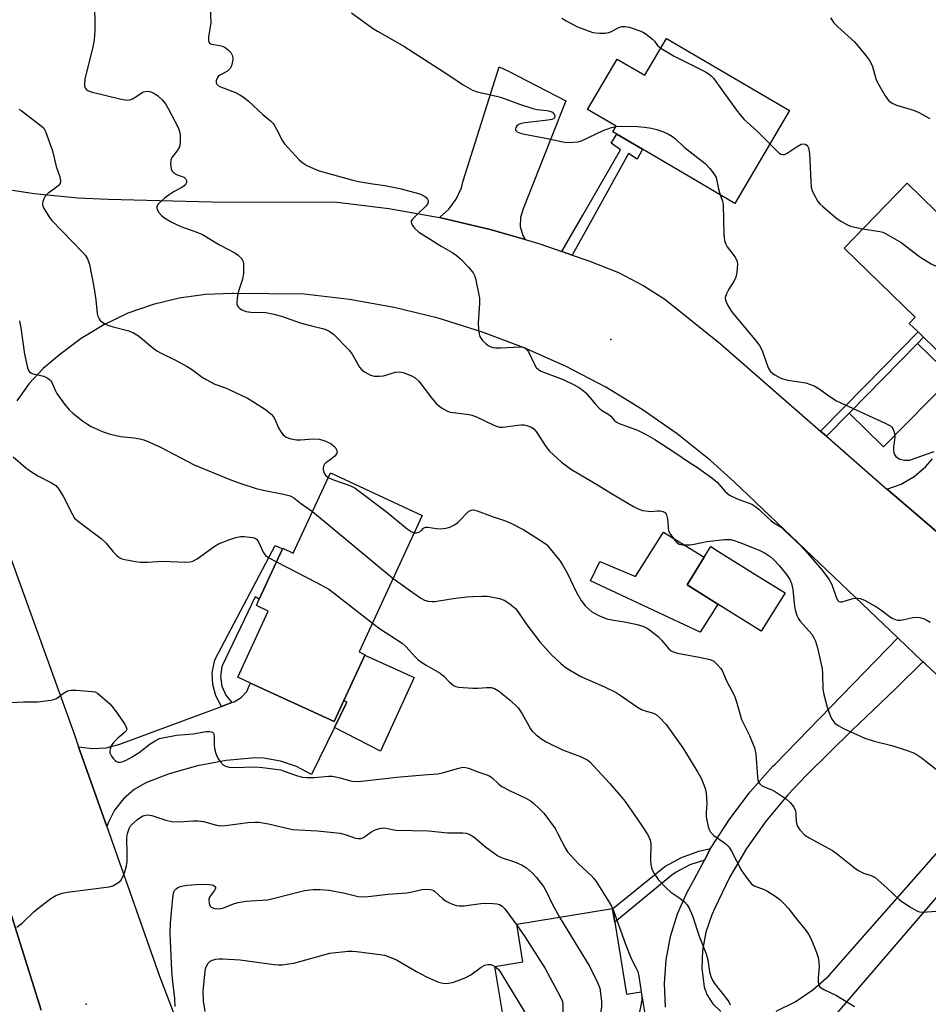
# Model space of a CAD drawing. Units: inches. Extents: x 1321759 to 1327759, y 493448 to 497449.
# Drawn here: x 1323979 to 1324241, y 495088 to 495371 of the extents above; entities that cross this region are included whole.
import ezdxf

# ---------------------------------------------------------------- set-up
doc = ezdxf.new("R2010")
doc.units = ezdxf.units.IN
doc.header["$MEASUREMENT"] = 0
for name, color, linetype in [('BLDG-Footprint', 5, 'Continuous'), ('CULTRL-Pad', 6, 'Continuous'), ('ELEV-Spot Elevation', 7, 'Continuous'), ('TRANS-Driveway', 251, 'Continuous'), ('TRANS-Non Street Sidewalk', 7, 'Continuous'), ('TRANS-Road', 130, 'Continuous'), ('Undefined', 1, 'Continuous')]:
    doc.layers.add(name, color=color, linetype=linetype)

msp = doc.modelspace()

# ---------------------------------------------------------------- linework, layer by layer
at = {"layer": 'BLDG-Footprint'}
for points, elevation in [([(1324165.71, 495366.09), (1324184.25, 495355.22), (1324201.11, 495345.35), (1324185.41, 495318.55), (1324168.71, 495328.33), (1324158.79, 495334.15), (1324151.32, 495338.52), (1324150.24, 495339.16), (1324151.17, 495340.75), (1324142.93, 495345.58), (1324151.46, 495360.14), (1324159.47, 495355.45)], 207.02), ([(1324235.02, 495324.32), (1324255.64, 495304.26), (1324259.51, 495308.24), (1324270.67, 495297.38), (1324271.59, 495296.49), (1324270.81, 495295.68), (1324247.87, 495272.09), (1324243.68, 495276.17), (1324242.87, 495276.95), (1324239.77, 495279.97), (1324238.19, 495281.5), (1324235.66, 495283.96), (1324237.38, 495285.72), (1324216.87, 495305.67)], 206.67), ([(1324095.27, 495228.6), (1324077.06, 495189.27), (1324078.79, 495188.47), (1324078.74, 495188.36), (1324072.66, 495175.25), (1324069.85, 495169.17), (1324045.8, 495180.31), (1324042.07, 495182.03), (1324050.88, 495201.05), (1324047.45, 495202.64), (1324048.28, 495204.44), (1324055.01, 495218.96), (1324055.1, 495219.15), (1324058.08, 495217.77), (1324068.78, 495240.87)], 218.08), ([(1324199.85, 495206.3), (1324193, 495195.28), (1324184.35, 495200.66), (1324180.48, 495203.06), (1324171.58, 495208.6), (1324176.51, 495216.53), (1324178.1, 495219.09), (1324178.43, 495219.62), (1324180.68, 495218.22), (1324191.9, 495211.24)], 212.68), ([(1324150.74, 495111.41), (1324154.16, 495090.66), (1324158.37, 495091.35), (1324159.52, 495084.37), (1324155.37, 495083.69), (1324157.36, 495071.62), (1324159.06, 495061.28), (1324159.94, 495055.99), (1324135.29, 495051.93), (1324132.11, 495071.23), (1324130.88, 495071.03), (1324129.01, 495082.33), (1324128.81, 495083.55), (1324120.93, 495082.25), (1324118.93, 495081.92), (1324116.18, 495098.62), (1324124.27, 495099.95), (1324122.49, 495110.76), (1324150.1, 495115.31), (1324150.11, 495115.26)], 222.95)]:
    msp.add_lwpolyline(points, close=True, dxfattribs=dict(at, elevation=elevation))
at = {"layer": 'CULTRL-Pad'}
for points in [[(1324247.97, 495268.44), (1324228.22, 495248.35), (1324218.29, 495258.1), (1324238.03, 495278.2)], [(1324176.51, 495216.53), (1324171.58, 495208.6), (1324180.48, 495203.06), (1324178.72, 495200.23), (1324175.42, 495194.92), (1324143.81, 495209.76), (1324146.5, 495215.32), (1324156.76, 495210.98), (1324164.76, 495223.83)], [(1324085.7, 495166.16), (1324083.21, 495160.7), (1324069.95, 495167.51), (1324073.24, 495174.25), (1324073.51, 495174.81), (1324072.66, 495175.25), (1324078.74, 495188.36), (1324092.89, 495181.9)]]:
    msp.add_lwpolyline(points, close=True, dxfattribs=at)
at = {"layer": 'ELEV-Spot Elevation'}
for p in [(1324149.64, 495279.28, 208.54), (1323998.37, 495087.79, 223.43)]:
    msp.add_point(p, dxfattribs=at)
at = {"layer": 'TRANS-Driveway'}
for points in [[(1324124.92, 495308.13), (1324114.85, 495311.05), (1324100.23, 495314.46), (1324102.91, 495316.83), (1324105.07, 495319.73), (1324106.56, 495323.03), (1324107.08, 495325.03), (1324117.45, 495357.91), (1324119.89, 495356.72), (1324136.63, 495348.1), (1324124.36, 495317), (1324123.55, 495314.49), (1324123.52, 495311.85), (1324124.26, 495309.32)], [(1324004.34, 495138.96), (1323996.22, 495161.96), (1324000.17, 495161.39), (1324004.16, 495161.61), (1324008.12, 495162.64), (1324037.39, 495173.58), (1324040.34, 495174.68), (1324041.01, 495174.93), (1324043.1, 495176.1), (1324044.69, 495177.89), (1324045.51, 495179.69), (1324045.8, 495180.31), (1324069.85, 495169.17), (1324072.66, 495175.25), (1324073.51, 495174.81), (1324073.24, 495174.25), (1324069.95, 495167.51), (1324063.32, 495153.94), (1324059.03, 495156.24), (1324054.43, 495157.81), (1324049.63, 495158.62), (1324047.19, 495158.73), (1324038.78, 495157.98), (1324030.48, 495156.46), (1324022.35, 495154.16), (1324015.78, 495151.68), (1324012.22, 495149.61), (1324009.11, 495146.9), (1324006.58, 495143.65), (1324004.71, 495139.97)]]:
    msp.add_lwpolyline(points, close=True, dxfattribs=at)
for points in [[(1324245.48, 495222.26), (1324229.45, 495235.97), (1324229.21, 495236.18), (1324233.28, 495237.62), (1324237.02, 495239.78), (1324240.31, 495242.58), (1324242.33, 495244.93)], [(1324165.36, 495086.89), (1324165.06, 495093.72), (1324165.55, 495100.54), (1324166.82, 495107.26), (1324168.85, 495113.79), (1324171.63, 495120.04), (1324173.68, 495123.7), (1324176.62, 495129.23), (1324178.38, 495132.59), (1324183.71, 495140.9), (1324189.72, 495148.85), (1324196.34, 495156.3), (1324196.95, 495156.94), (1324232.33, 495193.31), (1324239.55, 495186.43), (1324231.61, 495178.52), (1324219.05, 495166.65), (1324206.06, 495153.77), (1324200.6, 495148.1), (1324194.37, 495140.6), (1324188.77, 495132.63), (1324183.83, 495124.22), (1324179.59, 495115.45), (1324178.69, 495113.51), (1324176.98, 495108.5), (1324176.04, 495103.3), (1324175.88, 495098.01), (1324176.51, 495092.75), (1324177.34, 495090.49), (1324179.05, 495087.83), (1324181.36, 495085.68)], [(1324197.29, 495085.71), (1324202.77, 495088.46), (1324207.85, 495091.9), (1324212.44, 495095.96), (1324216.48, 495100.57), (1324244.77, 495132.62), (1324268.05, 495159.73), (1324275.58, 495152.67), (1324247.64, 495123.43), (1324210.01, 495079.65)]]:
    msp.add_lwpolyline(points, dxfattribs=at)
at = {"layer": 'TRANS-Non Street Sidewalk'}
for points in [[(1324138.51, 495303.65), (1324135.53, 495304.69), (1324141.57, 495315.18), (1324152.4, 495334.01), (1324149.71, 495335.86), (1324151.32, 495338.52), (1324158.79, 495334.15), (1324157.19, 495331.32), (1324154.7, 495332.87), (1324144.1, 495313.75)], [(1324211.74, 495251.44), (1324210.03, 495252.93), (1324223, 495266.08), (1324238.19, 495281.5), (1324239.77, 495279.97), (1324238.03, 495278.2), (1324218.29, 495258.1)], [(1324040.34, 495174.68), (1324037.39, 495173.58), (1324035.76, 495176.58), (1324034.86, 495179.88), (1324034.74, 495183.29), (1324035.41, 495186.64), (1324035.59, 495187.19), (1324052.92, 495219.92), (1324055.01, 495218.96), (1324048.28, 495204.44), (1324047.15, 495205.12), (1324037.47, 495185.05), (1324037.08, 495182.23), (1324037.47, 495179.4), (1324038.61, 495176.8)], [(1324176.62, 495129.23), (1324172.36, 495127.87), (1324168.41, 495125.79), (1324167.19, 495124.95), (1324150.74, 495111.41), (1324150.11, 495115.26), (1324165.21, 495127.39), (1324169.95, 495129.98), (1324175.02, 495131.84), (1324178.38, 495132.59)]]:
    msp.add_lwpolyline(points, close=True, dxfattribs=at)
at = {"layer": 'TRANS-Road'}
for points in [[(1323970.94, 495323.35), (1323983.44, 495321.35), (1323996.03, 495320.14), (1324004.76, 495319.76), (1324034.54, 495318.98), (1324070.77, 495318.91), (1324085.59, 495317.07), (1324100.23, 495314.46), (1324114.85, 495311.05), (1324124.92, 495308.13), (1324129.2, 495306.89), (1324135.53, 495304.69), (1324138.51, 495303.65), (1324143.31, 495301.98), (1324151.85, 495298.6), (1324159.17, 495294.8), (1324165.22, 495290.94), (1324181.22, 495278.1), (1324210.03, 495252.93), (1324211.74, 495251.44), (1324229.21, 495236.18), (1324229.45, 495235.97), (1324245.48, 495222.26)], [(1324268.05, 495159.73), (1324240.18, 495185.82), (1324239.55, 495186.43), (1324232.33, 495193.31), (1324185.17, 495238.3), (1324178.33, 495244.44), (1324168.73, 495252.12), (1324158.66, 495259.17), (1324148.17, 495265.56), (1324136.58, 495271.6), (1324124.63, 495276.94), (1324112.37, 495281.55), (1324099.86, 495285.42), (1324087.13, 495288.52), (1324074.25, 495290.86), (1324061.24, 495292.41), (1324051.03, 495292.47), (1324040.82, 495292.53), (1324040.46, 495292.54), (1324032.78, 495292.29), (1324025.17, 495291.24), (1324017.7, 495289.43), (1324010.45, 495286.86), (1324003.51, 495283.56), (1323996.94, 495279.56), (1323990.75, 495274.87), (1323986.03, 495270.99), (1323981.92, 495266.59), (1323978.42, 495261.68)], [(1323972.75, 495226.9), (1323994.91, 495165.66), (1323996.22, 495161.96), (1324004.34, 495138.96), (1324019.56, 495095.83), (1324044.94, 495029.64)], [(1323896.06, 495083), (1323921.46, 495092.37), (1323951.73, 495103.67), (1323956.05, 495106.06), (1323957.8, 495107.44), (1323959.94, 495109.12), (1323963.29, 495112.75), (1323964.97, 495115.27), (1323966.03, 495116.87), (1323968.07, 495121.37), (1323968.41, 495122.58), (1323969.38, 495126.14), (1323969.72, 495129.33), (1323969.91, 495131.05), (1323969.65, 495135.99), (1323985.47, 495086.04)], [(1323985.47, 495086.04), (1323969.65, 495135.99)]]:
    msp.add_lwpolyline(points, dxfattribs=at)
at = {"layer": 'Undefined'}
msp.add_line((1324063.61, 495229.7, 216), (1324086.86, 495210.43, 216), dxfattribs=at)
for points, elevation in [([(1324000.78, 495377.14), (1324000.87, 495368.32), (1324000.72, 495365.68), (1324000.34, 495363.64), (1323998.03, 495354.31), (1323997.87, 495352.91), (1323997.9, 495352.38), (1323998.02, 495351.89), (1323998.26, 495351.51), (1323998.62, 495351.2), (1323999.84, 495350.68), (1324008.11, 495348.68), (1324010.12, 495348.32), (1324010.95, 495348.39), (1324011.73, 495348.7), (1324012.99, 495349.42), (1324014.5, 495350.46), (1324014.95, 495350.67), (1324015.95, 495350.86), (1324016.71, 495350.81), (1324017.75, 495350.4), (1324018.96, 495349.61), (1324020.38, 495348.25), (1324021.28, 495347.19), (1324022.04, 495345.92), (1324024.9, 495340.39), (1324025.32, 495339.3), (1324025.53, 495338.18), (1324025.49, 495336.21), (1324025.25, 495334.85), (1324025.02, 495334.32), (1324024.55, 495333.56), (1324023.12, 495331.78), (1324022.8, 495331.04), (1324022.71, 495329.91), (1324022.88, 495328.5), (1324023.22, 495327.79), (1324023.74, 495327.28), (1324024.62, 495326.77), (1324025.81, 495326.41), (1324026.52, 495326.06), (1324027.12, 495325.55), (1324027.26, 495325.36), (1324027.36, 495324.95), (1324027.29, 495324.55), (1324027.11, 495324.14), (1324026.63, 495323.59), (1324025.94, 495323.14), (1324023.76, 495321.96), (1324022.32, 495321.04), (1324020.93, 495320.04), (1324019.88, 495319.1), (1324019.14, 495318.3), (1324018.77, 495317.67), (1324018.72, 495317.24), (1324018.84, 495316.78), (1324019.36, 495315.88), (1324020.09, 495315.06), (1324021.01, 495314.4), (1324022.73, 495313.35), (1324024.2, 495312.55), (1324025.67, 495311.88), (1324030.33, 495310.25), (1324031.96, 495309.56), (1324036.85, 495306.58), (1324041.29, 495304.29), (1324042.19, 495303.63), (1324043.14, 495302.67), (1324043.55, 495302.02), (1324043.72, 495301.25), (1324043.7, 495298.42), (1324043.49, 495296.73), (1324042.35, 495293.27), (1324041.94, 495291.28), (1324041.82, 495289.61), (1324041.93, 495289.11), (1324042.19, 495288.71), (1324042.56, 495288.35), (1324043.22, 495287.9), (1324044.52, 495287.38), (1324045.89, 495287.16), (1324050.21, 495287.06), (1324052.47, 495286.64), (1324054.7, 495286.03), (1324060.1, 495284.16), (1324063.69, 495283.15), (1324066.93, 495282.36), (1324068.12, 495281.94), (1324068.77, 495281.55), (1324069.65, 495280.81), (1324074.19, 495276.25), (1324075.03, 495275.09), (1324077.19, 495271.33), (1324077.78, 495270.62), (1324078.65, 495269.95), (1324080.33, 495269.02), (1324081.41, 495268.74), (1324082.87, 495268.71), (1324084.05, 495268.83), (1324087.59, 495269.85), (1324088.69, 495270), (1324089.25, 495269.93), (1324090.07, 495269.7), (1324092.21, 495268.83), (1324093.21, 495268.27), (1324094.26, 495267.27), (1324097.89, 495262.52), (1324099.32, 495260.86), (1324100.83, 495259.64), (1324102.54, 495258.67), (1324103.35, 495258.4), (1324104.21, 495258.23), (1324108.79, 495257.69), (1324109.6, 495257.52), (1324110.9, 495257), (1324115.89, 495254.64), (1324116.7, 495254.31), (1324117.53, 495254.08), (1324118.37, 495254.04), (1324119.22, 495254.1), (1324122.75, 495254.65), (1324123.79, 495254.71), (1324124.6, 495254.67), (1324125.43, 495254.51), (1324126.74, 495254.01), (1324127.42, 495253.55), (1324128.14, 495252.77), (1324130.88, 495248.46), (1324131.96, 495247.11), (1324135.37, 495243.91), (1324138.31, 495241.89), (1324146.26, 495237.13), (1324149.83, 495234.91), (1324156.17, 495231.15), (1324157.47, 495230.47), (1324158.79, 495230.05), (1324160.43, 495229.79), (1324161.27, 495229.77), (1324163.06, 495229.94), (1324163.86, 495229.89), (1324164.62, 495229.73), (1324165.24, 495229.41), (1324165.65, 495228.75), (1324165.96, 495227.64), (1324166.08, 495226.75), (1324166.11, 495224.89), (1324166.28, 495224.12), (1324166.84, 495223.12), (1324168.08, 495221.46), (1324168.65, 495220.81), (1324169.29, 495220.33), (1324170.3, 495220.11), (1324172.53, 495220.17), (1324173.66, 495220.34), (1324177.34, 495221.11), (1324182.36, 495221.63), (1324184.11, 495221.65), (1324185.2, 495221.41), (1324186.82, 495220.85), (1324192.35, 495218.59), (1324194.13, 495217.7), (1324195.53, 495216.76), (1324196.6, 495215.84), (1324198.18, 495214.13), (1324200.21, 495211.59), (1324201.17, 495210.18), (1324201.68, 495208.95), (1324202.11, 495207.24), (1324202.56, 495202.36), (1324202.83, 495201.02), (1324203.24, 495199.73), (1324203.6, 495199.02), (1324204.24, 495198.14), (1324207.52, 495194.34), (1324208.13, 495193.37), (1324208.61, 495192.36), (1324209.18, 495190.41), (1324210.53, 495184.41), (1324210.65, 495182.96), (1324210.77, 495178.58), (1324211.01, 495177.01), (1324211.98, 495173.37), (1324212.8, 495170.92), (1324213.29, 495169.89), (1324214.2, 495168.77), (1324215.15, 495168.08), (1324216.7, 495167.22), (1324222.88, 495164.4), (1324225.52, 495163.56), (1324230.59, 495162.32), (1324235.01, 495160.86), (1324236.63, 495160.24), (1324237.89, 495159.57), (1324239.09, 495158.81), (1324243.48, 495155.38)], 212), ([(1324034.17, 495375.45), (1324034.3, 495370.45), (1324034.18, 495369.39), (1324033.68, 495366.54), (1324033.64, 495365.72), (1324033.75, 495365.01), (1324034.05, 495364.59), (1324034.48, 495364.4), (1324036.95, 495364.07), (1324037.71, 495363.86), (1324038.43, 495363.49), (1324039.32, 495362.83), (1324040.07, 495362.02), (1324040.45, 495361.26), (1324040.66, 495360.44), (1324040.67, 495359.88), (1324040.51, 495359.02), (1324040.24, 495358.19), (1324039.86, 495357.41), (1324039.55, 495357.01), (1324039.15, 495356.68), (1324037.07, 495355.58), (1324036.41, 495355.06), (1324036.13, 495354.65), (1324035.87, 495353.95), (1324035.84, 495353.27), (1324036.03, 495352.87), (1324036.41, 495352.55), (1324037.14, 495352.15), (1324041.4, 495350.46), (1324042.69, 495349.83), (1324043.66, 495349.24), (1324045.16, 495348.02), (1324049.35, 495344.18), (1324051.5, 495342.32), (1324052.29, 495341.52), (1324052.78, 495340.82), (1324053.75, 495339.05), (1324054.85, 495336.69), (1324055.52, 495335.73), (1324059.77, 495331.13), (1324060.86, 495330.21), (1324062.04, 495329.46), (1324063.92, 495328.59), (1324065.58, 495327.95), (1324075.24, 495325.27), (1324076.93, 495324.89), (1324080.38, 495324.27), (1324084.49, 495323.72), (1324088.83, 495322.84), (1324094.16, 495321.4), (1324095.42, 495320.92), (1324096.3, 495320.37), (1324096.82, 495319.8), (1324097.01, 495319.36), (1324097.01, 495318.95), (1324096.77, 495318.31), (1324096.34, 495317.76), (1324094.09, 495315.67), (1324092.5, 495314.01), (1324092.12, 495313.37), (1324092.08, 495313.15), (1324092.16, 495312.72), (1324092.53, 495312.07), (1324093.04, 495311.41), (1324094.25, 495310.22), (1324097.53, 495308.25), (1324100.75, 495306.18), (1324104.08, 495304.27), (1324105.07, 495303.62), (1324106.16, 495302.62), (1324108.65, 495300.04), (1324109.99, 495298.48), (1324110.36, 495297.72), (1324110.6, 495296.89), (1324111.78, 495291.21), (1324111.8, 495289.78), (1324111.39, 495284.01), (1324111.46, 495282.32), (1324111.63, 495280.94), (1324111.86, 495280.16), (1324112.11, 495279.72), (1324112.77, 495278.92), (1324113.6, 495278.13), (1324114.27, 495277.6), (1324114.88, 495277.25), (1324115.64, 495277.02), (1324116.43, 495276.91), (1324117.88, 495276.89), (1324123.47, 495277.18), (1324124.29, 495277.12), (1324124.78, 495276.96), (1324125.37, 495276.45), (1324125.85, 495275.77), (1324127.68, 495271.91), (1324128.13, 495271.22), (1324128.77, 495270.64), (1324129.47, 495270.22), (1324130.48, 495269.76), (1324135.86, 495267.74), (1324139.1, 495266.22), (1324140.58, 495265.4), (1324141.68, 495264.63), (1324142.44, 495263.93), (1324145.07, 495260.77), (1324146.29, 495259.51), (1324147.19, 495258.79), (1324149.09, 495257.71), (1324149.66, 495257.17), (1324150.61, 495256.07), (1324151.25, 495255.51), (1324152, 495255.11), (1324153.08, 495254.67), (1324157.35, 495253.19), (1324159.63, 495252.01), (1324162.31, 495250.45), (1324168.05, 495246.71), (1324172.28, 495243.86), (1324174.62, 495242.4), (1324178.69, 495239.45), (1324180.29, 495238.16), (1324182.61, 495235.52), (1324183.85, 495234.48), (1324186.08, 495233.36), (1324190.26, 495231.81), (1324191.45, 495231.13), (1324192.31, 495230.38), (1324194.57, 495228.17), (1324195.82, 495227.09), (1324196.65, 495226.47), (1324198.42, 495225.41), (1324199.31, 495224.69), (1324204.37, 495219.87), (1324206.35, 495217.77), (1324210.57, 495212.85), (1324212.46, 495210.25), (1324213.28, 495208.74), (1324214.66, 495204.73), (1324215.03, 495204.1), (1324215.35, 495203.81), (1324215.84, 495203.67), (1324216.33, 495203.72), (1324219.1, 495204.55), (1324219.94, 495204.72), (1324220.71, 495204.75), (1324221.46, 495204.66), (1324222.75, 495204.19), (1324226.02, 495202.4), (1324227.48, 495201.43), (1324230.28, 495199.26), (1324230.76, 495198.95), (1324231.54, 495198.63), (1324232.36, 495198.44), (1324233.21, 495198.45), (1324236.69, 495199.19), (1324237.84, 495199.3), (1324238.64, 495199.19), (1324239.93, 495198.78), (1324240.68, 495198.45), (1324241.69, 495197.82)], 210), ([(1324074.92, 495373.45), (1324080.88, 495369.06), (1324082.37, 495368.13), (1324090, 495363.83), (1324103.24, 495355.3), (1324107.03, 495352.75), (1324109.71, 495351.18), (1324111.06, 495350.69), (1324115.08, 495349.82), (1324117.82, 495349.11), (1324123.25, 495347.13), (1324127.13, 495345.89), (1324128.27, 495345.63), (1324131.25, 495345.28), (1324132.06, 495345.13), (1324132.83, 495344.78), (1324133.14, 495344.49), (1324133.36, 495344.11), (1324133.48, 495343.52), (1324133.37, 495343.18), (1324133.06, 495342.91), (1324132.59, 495342.73), (1324131.47, 495342.53), (1324124.93, 495341.78), (1324123.8, 495341.54), (1324123.12, 495341.29), (1324122.56, 495340.86), (1324122.28, 495340.44), (1324122.13, 495340), (1324122.15, 495339.6), (1324122.62, 495339.15), (1324123.63, 495338.73), (1324124.77, 495338.44), (1324130.85, 495337.33), (1324135.79, 495336.27), (1324136.95, 495336.13), (1324138.67, 495336.16), (1324140.1, 495336.29), (1324141.18, 495336.57), (1324147.42, 495339.5), (1324149.82, 495340.4), (1324151.15, 495340.72)], 208), ([(1324135.54, 495371.91), (1324136.77, 495371.19), (1324140.04, 495369.46), (1324144.47, 495367.83), (1324145.32, 495367.66), (1324146.47, 495367.6), (1324147.92, 495367.64), (1324149.04, 495367.82), (1324149.79, 495368.12), (1324151.74, 495369.15), (1324152.8, 495369.53), (1324153.75, 495369.55), (1324154.87, 495369.32), (1324158.23, 495368.17), (1324159.04, 495367.81), (1324159.8, 495367.34), (1324161.66, 495365.87), (1324162.21, 495365.26), (1324163.03, 495364.07), (1324164.04, 495363.24)], 206), ([(1324212.95, 495372), (1324213.87, 495370.62), (1324215.08, 495369.41), (1324219.81, 495365.12), (1324222.62, 495361.76), (1324224.05, 495359.92), (1324224.61, 495359), (1324225.06, 495358.02), (1324226.05, 495354.47), (1324226.47, 495353.41), (1324228.7, 495349.58), (1324229.7, 495348.15), (1324230.53, 495347.5), (1324231.96, 495346.81), (1324236.91, 495345.4), (1324238.24, 495344.86), (1324241.53, 495342.96)], 204), ([(1324164.04, 495363.24), (1324167.91, 495360.94), (1324176.93, 495356.42), (1324177.69, 495355.97), (1324178.59, 495355.27), (1324179.2, 495354.65), (1324179.93, 495353.71), (1324185.81, 495345.42), (1324186.9, 495344.02), (1324188.06, 495342.75), (1324191.69, 495339.43), (1324195.45, 495335.68)], 206), ([(1323978.96, 495345.72), (1323979.68, 495345.27), (1323981.32, 495344.09), (1323985.4, 495340.89), (1323986.15, 495340.17), (1323986.72, 495339.23), (1323988.68, 495333.7), (1323989.76, 495329.15), (1323990.79, 495326.2), (1323991.03, 495324.93), (1323990.87, 495324.25), (1323990.42, 495323.68), (1323989.4, 495322.83), (1323987.44, 495321.47), (1323986.62, 495320.65), (1323986.19, 495319.89), (1323985.89, 495319.09), (1323985.79, 495318.55), (1323985.82, 495318.02), (1323986.12, 495317.25), (1323986.54, 495316.49), (1323987.8, 495314.48), (1323988.48, 495313.56), (1323997.44, 495304.43), (1323998.19, 495303.54), (1323998.77, 495302.57), (1323999.09, 495301.77), (1323999.32, 495300.91), (1324000.59, 495294.47), (1324001.18, 495290.73), (1324001.52, 495286.85), (1324001.77, 495286.01), (1324002.14, 495285.23), (1324002.47, 495284.77), (1324002.89, 495284.4), (1324003.64, 495283.94), (1324004.67, 495283.46), (1324006.2, 495282.96), (1324010.74, 495281.79), (1324012.05, 495281.27), (1324013.46, 495280.35), (1324017.6, 495276.9), (1324018.79, 495276.02), (1324020.05, 495275.33), (1324023.93, 495273.44), (1324027.51, 495271.51), (1324028.73, 495270.72), (1324031.79, 495268.48), (1324032.99, 495267.75), (1324035.46, 495266.46), (1324038.53, 495265.38), (1324039.83, 495264.84), (1324044.86, 495262.36), (1324046.67, 495261.36), (1324050.37, 495258.92), (1324051.68, 495257.82), (1324052.37, 495256.99), (1324052.77, 495256.33), (1324053.84, 495253.89), (1324054.52, 495252.69), (1324055.2, 495251.84), (1324056.08, 495251.19), (1324057.39, 495250.7), (1324059.05, 495250.37), (1324060.17, 495250.38), (1324063.81, 495250.67), (1324065.64, 495250.56), (1324067.23, 495250.14), (1324068.27, 495249.66), (1324068.97, 495249.22), (1324069.8, 495248.55), (1324070.32, 495247.95), (1324070.67, 495247.27), (1324070.72, 495246.81), (1324070.55, 495246.36), (1324070.03, 495245.72), (1324069.14, 495244.94), (1324067.43, 495243.76), (1324067.13, 495243.4), (1324066.82, 495242.77), (1324066.74, 495242.29), (1324066.75, 495241.78), (1324067.01, 495240.78), (1324067.41, 495240.17), (1324068.16, 495239.54)], 214), ([(1324151.15, 495340.72), (1324152.64, 495340.78), (1324157.28, 495340.67), (1324159.3, 495340.5), (1324161.3, 495340.21), (1324162.92, 495339.8), (1324164.76, 495339.18), (1324166.25, 495338.5), (1324167.43, 495337.83), (1324168.24, 495337.17), (1324170.8, 495334.73), (1324176.77, 495330.06), (1324178.18, 495328.58), (1324179.43, 495326.96), (1324179.96, 495325.96), (1324180.68, 495322.71), (1324181.18, 495321.03)], 208), ([(1324195.45, 495335.68), (1324198.06, 495333.06), (1324198.63, 495332.72), (1324199.26, 495332.59), (1324199.72, 495332.66), (1324200.45, 495333), (1324203.29, 495334.94), (1324204.46, 495335.58), (1324205.17, 495335.69), (1324205.65, 495335.57), (1324206.07, 495335.33), (1324206.39, 495334.96), (1324206.6, 495334.5), (1324206.93, 495332.88), (1324207.23, 495324.8), (1324207.37, 495323.33), (1324207.6, 495322.49), (1324208.06, 495321.41), (1324209.3, 495319.06), (1324209.85, 495318.4), (1324210.7, 495317.61), (1324214.9, 495314.06), (1324216.1, 495313.27), (1324217.62, 495312.43), (1324218.67, 495311.97), (1324219.98, 495311.64), (1324222.3, 495311.24)], 206), ([(1324181.18, 495321.03), (1324181.77, 495319.14), (1324181.97, 495318.02), (1324182.18, 495309.57), (1324182.36, 495307.81), (1324182.73, 495306.77), (1324183.14, 495306.04), (1324184.92, 495303.8), (1324185.56, 495302.84), (1324186.03, 495301.81), (1324186.16, 495300.98), (1324185.95, 495298.66), (1324185.66, 495297.24), (1324185.19, 495296.21), (1324183.62, 495293.79), (1324182.94, 495292.47), (1324182.6, 495291.41), (1324182.67, 495290.63), (1324183.36, 495289.12), (1324184.42, 495287.41), (1324191.55, 495278.79), (1324192.43, 495277.62), (1324192.85, 495276.87), (1324193.31, 495275.81), (1324195.02, 495271.15), (1324195.58, 495270.18), (1324196.19, 495269.62), (1324196.91, 495269.14), (1324198.43, 495268.28), (1324199.23, 495267.94), (1324200.63, 495267.61), (1324205.79, 495266.82), (1324206.88, 495266.48), (1324208.21, 495265.94), (1324209.72, 495265.12), (1324212.72, 495262.89), (1324214.65, 495261.66), (1324228.71, 495255.23), (1324230.22, 495254.42), (1324230.63, 495254.07), (1324230.93, 495253.62), (1324231.24, 495252.85), (1324231.43, 495252.03), (1324231.45, 495251.17), (1324231.05, 495248.26), (1324231.05, 495247.43), (1324231.16, 495246.65), (1324231.35, 495246.19), (1324231.81, 495245.59), (1324232.4, 495245.1), (1324232.88, 495244.85), (1324234.27, 495244.52), (1324235.14, 495244.5), (1324235.7, 495244.58), (1324237.66, 495245.19), (1324242.83, 495247.07)], 208), ([(1324222.3, 495311.24), (1324227.19, 495310.42), (1324228.03, 495310.21), (1324228.83, 495309.89), (1324233.31, 495307.24), (1324238.69, 495303.14), (1324241.95, 495301.14), (1324247.07, 495298.67), (1324248.72, 495297.96), (1324259.83, 495294.52), (1324262.02, 495293.68), (1324263.34, 495293.07), (1324264.08, 495292.63), (1324266.05, 495290.79)], 206), ([(1323979.18, 495284.69), (1323979.59, 495282.66), (1323980.61, 495275.04), (1323981.51, 495271.13), (1323981.81, 495270.38), (1323982.09, 495269.99), (1323982.42, 495269.72), (1323983.15, 495269.41), (1323986.18, 495268.73), (1323987.18, 495268.26), (1323987.85, 495267.8), (1323988.23, 495267.43), (1323988.53, 495266.95), (1323989.56, 495264.49), (1323989.98, 495263.72), (1323992.19, 495260.65), (1323993.45, 495259.05), (1323994.54, 495258.07), (1323997.38, 495255.91), (1323998.82, 495254.87), (1323999.84, 495254.27), (1324003.33, 495252.68), (1324005.27, 495252.04), (1324008.41, 495251.33), (1324012.14, 495250.97), (1324013.9, 495250.69), (1324015.04, 495250.4), (1324016.66, 495249.75), (1324019.86, 495248.3), (1324029.49, 495243.18), (1324039.76, 495238.94), (1324042.65, 495237.9), (1324047.35, 495236.37), (1324050.35, 495235.69), (1324055.26, 495234.76), (1324057.17, 495234.26), (1324058.27, 495233.67), (1324060.16, 495232.14), (1324063.61, 495229.7)], 216), ([(1323977.39, 495245.54), (1323980.94, 495242.44), (1323982.31, 495241.38), (1323984.48, 495240.04), (1323988.43, 495238.03), (1323989.64, 495237.24), (1323990.53, 495236.14), (1323991.91, 495233.93), (1323994.34, 495229.05), (1323995.08, 495227.86), (1323996.15, 495226.89), (1324002.76, 495221.99), (1324004.12, 495220.65), (1324006.22, 495218.08), (1324007.27, 495217.03), (1324007.95, 495216.49), (1324008.71, 495216.12), (1324009.53, 495215.9), (1324012.66, 495215.31), (1324014.09, 495215.11), (1324016.05, 495215.12), (1324020.46, 495215.43), (1324026.92, 495215.17), (1324028.39, 495215.22), (1324029.18, 495215.45), (1324030.4, 495216.09), (1324035.29, 495219.64), (1324036.52, 495220.38), (1324039.55, 495221.59), (1324041.52, 495222.27), (1324042.85, 495222.51), (1324043.98, 495222.53), (1324046.34, 495222.28), (1324046.89, 495222.13), (1324047.45, 495221.81), (1324048.08, 495221), (1324049.46, 495218.04), (1324050.09, 495217.08), (1324051.01, 495216.4), (1324053.27, 495215.21)], 218), ([(1324068.16, 495239.54), (1324069.37, 495238.93), (1324072.18, 495238.02), (1324074.35, 495237.22), (1324075.89, 495236.44), (1324084.83, 495229.74), (1324090.92, 495224.73), (1324092.12, 495223.97), (1324092.96, 495223.62)], 214), ([(1324092.96, 495223.62), (1324093.6, 495223.56), (1324094.3, 495223.75), (1324094.91, 495224.14), (1324095.66, 495224.96), (1324096.19, 495225.21), (1324096.92, 495225.23), (1324099.42, 495224.84), (1324100.61, 495224.77), (1324102.09, 495224.91), (1324103.21, 495225.25), (1324104.56, 495225.89), (1324105.52, 495226.53), (1324108.68, 495229.79), (1324109.34, 495230.15), (1324110.07, 495230.22), (1324111.13, 495229.95), (1324115.71, 495228.19), (1324118.98, 495227.16), (1324120.63, 495226.51), (1324124.58, 495224.46), (1324129.85, 495221.06), (1324131.06, 495220.19), (1324131.69, 495219.59), (1324134.8, 495215.72), (1324135.57, 495214.53), (1324137.14, 495211.83), (1324139.62, 495206.6), (1324141.07, 495204.13), (1324141.71, 495203.18), (1324142.26, 495202.53), (1324143.26, 495201.56), (1324144.13, 495200.87), (1324146.35, 495199.68), (1324148.44, 495198.82), (1324149.87, 495198.5), (1324152.28, 495198.17), (1324154.04, 495197.84), (1324157.21, 495197.14), (1324159.09, 495196.57), (1324160.39, 495195.88), (1324163.24, 495193.71), (1324164.27, 495192.68), (1324166.37, 495190.13), (1324166.97, 495189.62), (1324167.42, 495189.35), (1324168.8, 495188.93), (1324175.11, 495187.79), (1324178.3, 495187.07), (1324179.32, 495186.59), (1324180.51, 495185.46), (1324181.21, 495184.6), (1324181.67, 495183.88), (1324182.96, 495180.94), (1324185.3, 495176.57), (1324185.88, 495174.93), (1324187.32, 495169.83), (1324189.56, 495165.2), (1324191, 495161.61), (1324191.25, 495160.77), (1324191.38, 495159.91), (1324191.85, 495153.15), (1324192, 495152.3), (1324192.19, 495151.78), (1324192.49, 495151.34), (1324193.09, 495150.79), (1324193.85, 495150.39), (1324196.05, 495149.48), (1324197.07, 495148.92), (1324200.27, 495146.85), (1324201.33, 495145.89), (1324202.34, 495144.49), (1324202.82, 495143.48), (1324202.96, 495142.66), (1324203.04, 495140.37), (1324203.32, 495139.16), (1324204.13, 495137.97), (1324205.56, 495136.49), (1324206.77, 495135.67), (1324213.56, 495132), (1324214.98, 495130.96), (1324220.26, 495126.72), (1324220.97, 495126.24), (1324222.46, 495125.53), (1324224.68, 495124.8), (1324225.77, 495124.21), (1324229.13, 495121.3), (1324232.83, 495117.84), (1324235.79, 495115.85), (1324237.83, 495114.63), (1324238.59, 495114.36), (1324239.59, 495114.25), (1324244.57, 495114.62)], 214), ([(1324053.27, 495215.21), (1324064.8, 495209.31), (1324068.34, 495207.32), (1324070.02, 495206.1), (1324080.88, 495197.53)], 218), ([(1324086.86, 495210.43), (1324094.87, 495204.77), (1324095.9, 495204.2), (1324096.97, 495203.91), (1324098.08, 495203.76), (1324098.93, 495203.77), (1324104.18, 495204.63), (1324108.14, 495205.15), (1324109.87, 495205.28), (1324112.51, 495205.34), (1324113.97, 495205.32), (1324115.15, 495205.18), (1324117.49, 495204.71), (1324118.86, 495204.23), (1324120.55, 495203.11), (1324122.1, 495201.82), (1324122.81, 495200.93), (1324125.4, 495197.1), (1324129.17, 495192.15), (1324132.56, 495188.45), (1324135.12, 495186.04), (1324136.45, 495184.91), (1324138.18, 495183.78), (1324140.99, 495182.14), (1324147.76, 495179.25), (1324151.14, 495177.56), (1324152.64, 495176.6), (1324157.27, 495173.39), (1324158.49, 495172.64), (1324159.53, 495172.25), (1324161.93, 495171.63), (1324162.66, 495171.22), (1324163.53, 495170.47), (1324165.55, 495168.36), (1324170.33, 495161.61), (1324174.63, 495154.73), (1324175.79, 495152.65), (1324176.71, 495150.18), (1324177.07, 495148.77), (1324177.28, 495145.62), (1324177.08, 495142.88), (1324177.11, 495141.71), (1324177.72, 495138.9), (1324177.98, 495138.09), (1324178.36, 495137.36), (1324179.28, 495136.36), (1324182.43, 495134.25), (1324183.08, 495133.69), (1324183.64, 495133.08), (1324184.42, 495131.86), (1324187.24, 495126.27), (1324188.59, 495124.37), (1324190.04, 495122.56), (1324190.67, 495122), (1324191.16, 495121.73), (1324193.59, 495120.88), (1324194.63, 495120.4), (1324196.89, 495118.94), (1324198.31, 495117.87), (1324199.54, 495116.7), (1324200.7, 495115.45), (1324203.38, 495111.99), (1324205.68, 495109.31), (1324206.62, 495107.96), (1324207.26, 495106.66), (1324208.62, 495103.4), (1324209.02, 495102.35), (1324209.34, 495101.23), (1324209.61, 495099.79), (1324209.7, 495098.63), (1324209.35, 495095.24), (1324209.34, 495094.13), (1324209.61, 495093.19), (1324209.87, 495092.79), (1324210.26, 495092.44), (1324210.98, 495092.01), (1324214.66, 495090.24), (1324219.87, 495087.11)], 216), ([(1324080.88, 495197.53), (1324082.95, 495196), (1324089.49, 495191.83), (1324090.56, 495190.83), (1324093.33, 495187.71), (1324094.16, 495186.9), (1324096.38, 495185.44), (1324100.41, 495183.19), (1324101.44, 495182.29), (1324103.08, 495180.54), (1324104.42, 495179.52), (1324104.93, 495179.31), (1324105.76, 495179.13), (1324109.84, 495178.8), (1324111.3, 495178.78), (1324113.77, 495179.06), (1324115.12, 495179.05), (1324116.1, 495178.72), (1324117.24, 495178.01), (1324120.56, 495175.35), (1324122.89, 495173.13), (1324124.03, 495171.47), (1324126.43, 495167.08), (1324126.96, 495166.39), (1324128.06, 495165.39), (1324129.7, 495164.1), (1324130.94, 495163.33), (1324135.67, 495161.08), (1324140.91, 495159.09), (1324142.22, 495158.49), (1324142.96, 495158.06), (1324143.62, 495157.52), (1324144.63, 495156.48), (1324149.36, 495151.37), (1324152.33, 495147.9), (1324153.72, 495146.15), (1324158.5, 495139.3), (1324160.11, 495136.8), (1324160.69, 495135.78), (1324161.08, 495134.69), (1324161.2, 495133.83), (1324161.04, 495129.11), (1324161.11, 495127.98), (1324161.4, 495126.63), (1324162.07, 495125.37), (1324163.25, 495123.72), (1324165.82, 495120.99), (1324166.88, 495120.06), (1324169.2, 495118.48), (1324170.81, 495117.25), (1324171.59, 495116.41), (1324172.17, 495115.39), (1324173.14, 495113.21), (1324175.11, 495107.32), (1324177.14, 495102.24), (1324177.6, 495100.52), (1324178.05, 495097.09), (1324178.47, 495095.73), (1324178.95, 495094.67), (1324179.54, 495093.68), (1324183.17, 495089.1), (1324183.65, 495088.38), (1324184.05, 495087.59)], 218), ([(1323974.74, 495174.62), (1323980.41, 495174.93), (1323984.45, 495174.89), (1323988.23, 495175.34), (1323989.08, 495175.52), (1323989.84, 495175.85), (1323991.82, 495177.42), (1323993, 495178.08), (1323994.08, 495178.27), (1323995.51, 495178.22), (1324000.14, 495177.89), (1324000.96, 495177.72), (1324001.67, 495177.36), (1324005.18, 495174.26), (1324005.77, 495173.66), (1324007.3, 495171.66), (1324009.59, 495168.27), (1324009.95, 495167.57), (1324010.07, 495167.12), (1324010.06, 495166.91), (1324009.89, 495166.49), (1324009.37, 495165.91), (1324007.51, 495164.38), (1324006.3, 495163.19), (1324005.64, 495162.25), (1324005.28, 495161.2), (1324005.2, 495160.67), (1324005.23, 495160.14), (1324005.68, 495159.18), (1324006.17, 495158.52), (1324006.74, 495157.94), (1324007.18, 495157.66), (1324007.61, 495157.54), (1324008.32, 495157.53), (1324009.08, 495157.71), (1324010.1, 495158.15), (1324011.66, 495158.99), (1324013.68, 495160.27), (1324016.81, 495162.81), (1324018.29, 495163.68), (1324019.58, 495164.28), (1324021, 495164.65), (1324024.48, 495165.25), (1324029.25, 495165.69), (1324032.98, 495166.29), (1324034.08, 495166.37), (1324034.8, 495166.14), (1324035.09, 495165.86), (1324035.24, 495165.47), (1324035.31, 495164.79), (1324035.27, 495162.56), (1324035.34, 495161.45), (1324035.75, 495160.04), (1324036.35, 495158.68), (1324036.97, 495157.75), (1324037.88, 495156.76), (1324038.54, 495156.34), (1324039.6, 495156.04), (1324040.74, 495155.95), (1324047.16, 495156.11), (1324049.2, 495156), (1324054.47, 495155.24), (1324055.49, 495154.94), (1324059.31, 495153.57), (1324060.72, 495153.22), (1324062.14, 495153.11), (1324064.15, 495153.08), (1324068.24, 495153.46), (1324069.4, 495153.45), (1324071.64, 495153.01), (1324074.56, 495152.09), (1324075.86, 495151.93), (1324077.75, 495151.99), (1324087.92, 495153.13), (1324095.65, 495153.89), (1324099.74, 495154.17), (1324101.36, 495154.51), (1324105.81, 495155.8), (1324106.95, 495156.01), (1324107.77, 495155.96), (1324108.57, 495155.75), (1324111.29, 495154.7), (1324113.84, 495153.89), (1324114.6, 495153.56), (1324115.3, 495153.11), (1324117.32, 495151.2), (1324118.23, 495150.53), (1324120.57, 495149.27), (1324125.14, 495147.11), (1324126.43, 495146.4), (1324127.35, 495145.67), (1324129.08, 495144.07), (1324130.28, 495142.81), (1324133.54, 495138.41), (1324134.39, 495136.88), (1324136.51, 495132.64), (1324137.14, 495131.65), (1324140.27, 495128.2), (1324143.94, 495124.79), (1324144.72, 495123.98), (1324145.41, 495123.1), (1324149.24, 495116.98), (1324149.8, 495115.99), (1324150.27, 495114.93), (1324153.84, 495105.01), (1324155.53, 495100.96), (1324156.97, 495098.16), (1324157.36, 495097.21), (1324157.68, 495095.82), (1324158.35, 495091.35)], 220), ([(1323978.39, 495109.9), (1323979.95, 495111.08), (1323983.3, 495114.39), (1323984.43, 495115.34), (1323988.17, 495118.18), (1323989.65, 495119.05), (1323991.51, 495119.73), (1323992.91, 495120.06), (1324005, 495121.54), (1324006.07, 495121.9), (1324007.5, 495122.72), (1324008.34, 495123.4), (1324008.81, 495124.06), (1324009.45, 495125.64), (1324010.04, 495127.58), (1324010.19, 495128.74), (1324010.25, 495130.82), (1324010.07, 495135.83), (1324010.29, 495136.97), (1324010.78, 495138.35), (1324011.19, 495139.12), (1324011.52, 495139.54), (1324013.15, 495141.02), (1324014.74, 495141.99), (1324015.23, 495142.17), (1324015.99, 495142.28), (1324017.32, 495142.13), (1324021.39, 495140.78), (1324023.01, 495140.44), (1324025.21, 495140.28), (1324029.27, 495140.6), (1324030.66, 495140.59), (1324032.23, 495140.35), (1324035.95, 495139.37), (1324037.1, 495139.18), (1324038.55, 495139.25), (1324044.98, 495140.11), (1324046.98, 495140.25), (1324048.13, 495140.21), (1324050.99, 495139.73), (1324057.85, 495138.13), (1324065.09, 495137.71), (1324071.59, 495137), (1324073.31, 495136.59), (1324076, 495135.6), (1324076.79, 495135.48), (1324077.55, 495135.54), (1324078.31, 495135.83), (1324080.49, 495137.33), (1324081.53, 495137.89), (1324082.92, 495138.39), (1324084.05, 495138.58), (1324084.91, 495138.48), (1324086.59, 495138.06), (1324087.75, 495137.92), (1324097.08, 495137.66), (1324102.67, 495137.16), (1324106.92, 495137.13), (1324107.97, 495137.01), (1324108.99, 495136.64), (1324110.24, 495135.9), (1324113.47, 495133.11), (1324117.06, 495130.5), (1324118.34, 495129.9), (1324121.81, 495128.78), (1324123.86, 495127.94), (1324125.27, 495127), (1324127.04, 495125.55), (1324128.24, 495124.28), (1324130.19, 495121.69), (1324131.13, 495119.94), (1324132.59, 495116.85), (1324134.8, 495112.79)], 222), ([(1324024.09, 495087.08), (1324023.96, 495089.37), (1324023.3, 495095.04), (1324023.11, 495097.54), (1324022.6, 495108.03), (1324022.69, 495111.15), (1324023.36, 495118.34), (1324023.59, 495119.74), (1324023.89, 495120.47), (1324024.2, 495120.88), (1324024.82, 495121.33), (1324025.55, 495121.67), (1324026.35, 495121.9), (1324027.53, 495122.06), (1324031.43, 495122.33), (1324033.86, 495122.27), (1324034.59, 495122.15), (1324035.23, 495121.94), (1324035.65, 495121.57), (1324035.71, 495121.42), (1324035.67, 495121.04), (1324035.32, 495120.41), (1324034.42, 495119.28), (1324033.99, 495118.59), (1324033.8, 495117.89), (1324033.86, 495116.77), (1324034.12, 495116.04), (1324034.45, 495115.7), (1324035.41, 495115.36), (1324036.51, 495115.23), (1324037.29, 495115.29), (1324037.96, 495115.47), (1324041.12, 495116.79), (1324042.2, 495117.1), (1324044.46, 495117.41), (1324050.66, 495117.84), (1324052.69, 495118.29), (1324059.75, 495120.15), (1324061.47, 495120.47), (1324063.8, 495120.76), (1324065.83, 495120.81), (1324068.42, 495120.6), (1324072.97, 495119.72), (1324076.79, 495118.82), (1324078.1, 495118.68), (1324079.64, 495118.78), (1324085.41, 495119.41), (1324090.86, 495119.87), (1324092.32, 495120.11), (1324095.1, 495120.79), (1324096.5, 495120.86), (1324097.6, 495120.79), (1324098.37, 495120.59), (1324098.83, 495120.33), (1324101.07, 495118.21), (1324101.96, 495117.52), (1324103.48, 495116.75), (1324105.08, 495116.17), (1324105.92, 495116.06), (1324107.36, 495116.12), (1324112.16, 495116.72), (1324113.6, 495116.83), (1324115.63, 495116.79), (1324116.74, 495116.65), (1324117.53, 495116.44), (1324118.28, 495116.03), (1324119.06, 495115.27), (1324122.53, 495110.54)], 224), ([(1324122.53, 495110.54), (1324124.77, 495107.38), (1324130.72, 495098.06), (1324134.96, 495090.17), (1324135.65, 495088.55), (1324135.79, 495087.48), (1324135.74, 495085.83), (1324135.02, 495082.35), (1324134.2, 495076.82), (1324134.06, 495075.36), (1324133.85, 495070.36), (1324133.9, 495068.61), (1324134.24, 495066.86), (1324134.66, 495065.13), (1324135.9, 495061.2), (1324136.15, 495059.78), (1324136.16, 495058.06), (1324136.03, 495056.63), (1324135.65, 495055.25), (1324135.03, 495053.49)], 224), ([(1324134.8, 495112.79), (1324143.58, 495098.5), (1324145.82, 495094.04), (1324146.43, 495092.4), (1324146.94, 495088.59), (1324146.95, 495086.87), (1324145.99, 495081.18), (1324144.17, 495068.56), (1324144.02, 495066.8), (1324144.14, 495065.64), (1324144.47, 495064.2), (1324147.48, 495055.73), (1324147.99, 495054.02)], 222), ([(1324032.67, 495085.65), (1324032.18, 495088.72), (1324032.15, 495091.38), (1324032.67, 495097.4), (1324032.85, 495098.21), (1324033.16, 495098.94), (1324033.57, 495099.6), (1324034.1, 495100.13), (1324034.78, 495100.47), (1324035.81, 495100.74), (1324036.62, 495100.84), (1324037.8, 495100.84), (1324042.83, 495100.49), (1324052.6, 495099.22), (1324053.75, 495099.11), (1324054.88, 495099.13), (1324056.84, 495099.34), (1324058.25, 495099.6), (1324068.61, 495102.42), (1324073.94, 495102.99), (1324075.12, 495103.04), (1324076.31, 495102.97), (1324083.06, 495102.1), (1324084.39, 495101.85), (1324085.73, 495101.44), (1324087.8, 495100.53), (1324093.58, 495097.18), (1324096.46, 495095.61), (1324099.98, 495094.11), (1324100.81, 495093.86), (1324101.66, 495093.75), (1324102.81, 495093.82), (1324103.96, 495094.03), (1324105.89, 495094.67), (1324108.05, 495095.5), (1324109.27, 495096.18), (1324112.26, 495098.46), (1324113.28, 495098.97), (1324114.13, 495099.15), (1324114.98, 495099.16), (1324115.5, 495099.02), (1324116.21, 495098.63)], 226), ([(1324116.21, 495098.63), (1324117.26, 495097.71), (1324117.91, 495096.81), (1324124.75, 495085.55), (1324125.05, 495084.78), (1324125.05, 495084.06), (1324124.71, 495083.38), (1324124.23, 495082.8)], 226), ([(1324158.35, 495091.35), (1324158.52, 495089.93), (1324158.52, 495088.88), (1324157.63, 495084.06)], 220)]:
    msp.add_lwpolyline(points, dxfattribs=dict(at, elevation=elevation))

doc.saveas('drawing.dxf')
